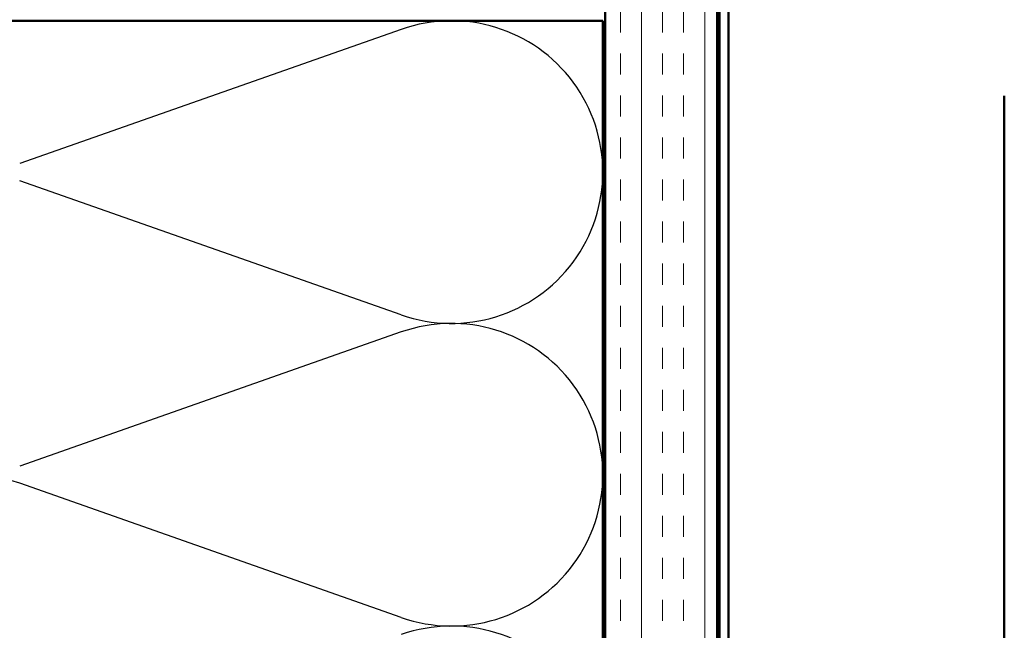
# Model space of a CAD drawing. Units: inches. Extents: x 0.6 to 33.4, y 0.6 to 21.4.
# Drawn here: x 3.1 to 7.5, y 9.7 to 12.4 of the extents above; entities that cross this region are included whole.
import ezdxf

# ---------------------------------------------------------------- set-up
doc = ezdxf.new("R2010")
doc.units = ezdxf.units.IN
doc.header["$LTSCALE"] = 2
doc.header["$MEASUREMENT"] = 0
for name, color, linetype, lineweight in [('Hatch (ANSI)', 7, 'Continuous', 18), ('Sketch Geometry (ANSI)', 7, 'Continuous', 25), ('Visible (ANSI)', 7, 'Continuous', 50)]:
    doc.layers.add(name, color=color, linetype=linetype, lineweight=lineweight)

msp = doc.modelspace()

# ---------------------------------------------------------------- hatches: boundary and pattern name
at = {"layer": 'Hatch (ANSI)', "true_color": 0x804000}
h = msp.add_hatch(dxfattribs=at)
h.set_pattern_fill('INSUL', color=36, scale=0.75, angle=90, style=0)
h.paths.add_polyline_path([(6.24326, 1.66274), (6.24326, 13.93734), (5.74326, 13.93734), (5.74326, 1.66274)])

# ---------------------------------------------------------------- linework, layer by layer
at = {"layer": 'Sketch Geometry (ANSI)', "color": 150, "true_color": 0x0080ff}
for p, q in [((4.83434, 12.38912), (3.13218, 11.79056)), ((4.83434, 11.11556), (3.13218, 11.71412)), ((4.83434, 11.03912), (3.13218, 10.44056)), ((4.83434, 9.76556), (3.13218, 10.36412))]:
    msp.add_line(p, q, dxfattribs=at)
for centre, start, end in [((5.05826, 11.75234), 250.6261, 109.3739), ((5.05826, 10.40234), 250.6261, 109.3739), ((2.90826, 9.72734), 70.6261, 180), ((5.05826, 9.05234), 250.6261, 109.3739)]:
    msp.add_arc(centre, 0.675, start, end, dxfattribs=at)
at = {"layer": 'Visible (ANSI)', "color": 36, "true_color": 0x804000}
for p, q in [((5.74326, 1.66274), (5.74326, 13.93734)), ((6.24326, 13.43734), (6.24326, 1.66274))]:
    msp.add_line(p, q, dxfattribs=at)
at = {"layer": 'Visible (ANSI)', "color": 30, "true_color": 0xff8000}
for p, q in [((6.25326, 13.34734), (6.25326, 1.66274)), ((6.29326, 1.66274), (6.29326, 13.34734))]:
    msp.add_line(p, q, dxfattribs=at)
at = {"layer": 'Visible (ANSI)', "color": 150, "true_color": 0x0080ff}
for p, q in [((2.23326, 12.42734), (5.73326, 12.42734)), ((5.73326, 12.42734), (5.73326, 1.66274))]:
    msp.add_line(p, q, dxfattribs=at)
at = {"layer": 'Visible (ANSI)', "color": 1, "true_color": 0xff0000}
msp.add_line((7.52426, 12.09234), (7.52426, 8.17234), dxfattribs=at)

doc.saveas('drawing.dxf')
